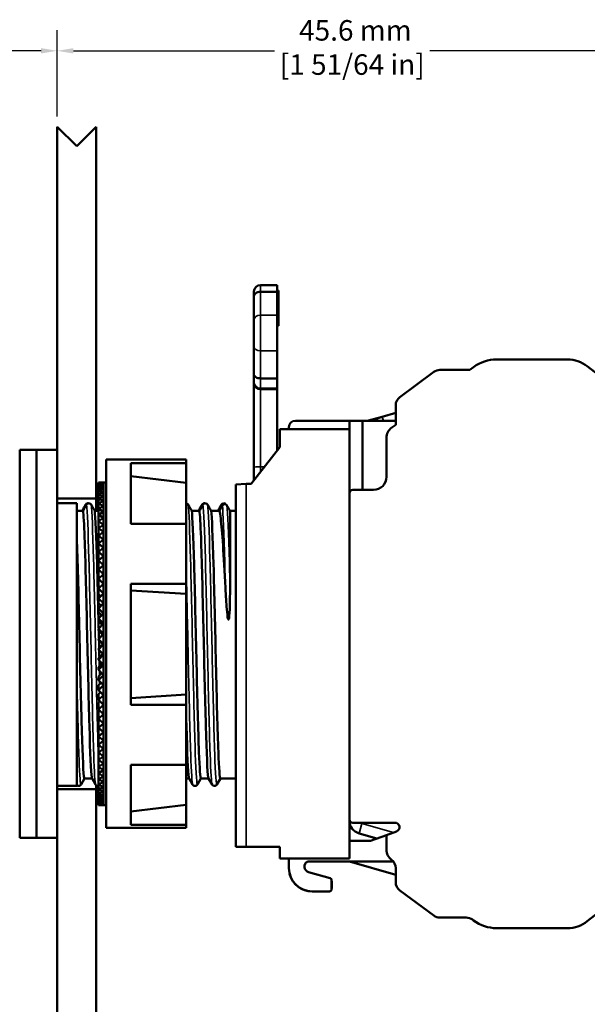
# Model space of a CAD drawing. Units: millimetres. Extents: x 6 to 273, y 3 to 213.
# Drawn here: x 117 to 161, y 83 to 159 of the extents above; entities that cross this region are included whole.
import ezdxf

# ---------------------------------------------------------------- set-up
doc = ezdxf.new("R2010")
doc.units = ezdxf.units.MM
doc.header["$LTSCALE"] = 0.5
for name, color, linetype, lineweight in [('Dimension {c3}', 7, 'Continuous', 25), ('Visible Narrow {c3}', 7, 'Continuous', 35), ('Visible {c3}', 7, 'Continuous', 50)]:
    doc.layers.add(name, color=color, linetype=linetype, lineweight=lineweight)
doc.styles.add('Dim Text {c3}', font='TAHOMA.TTF')
doc.dimstyles.new('OD mm[in] {c3 - mm[in]}', dxfattribs={"dimscale": 0.5, "dimtxt": 3.175, "dimasz": 2.5, "dimexe": 3.175, "dimexo": 1.6002, "dimgap": 0.8, "dimtad": 0, "dimtih": 1, "dimtoh": 1, "dimdec": 1, "dimrnd": 1e-08, "dimzin": 4, "dimdsep": 46, "dimtxsty": 'Dim Text {c3}', "dimcen": 0.09, "dimdle": 10, "dimclrd": 176, "dimclre": 176, "dimclrt": 176, "dimadec": 1, "dimazin": 1, "dimtfac": 1.43937, "dimtofl": 0, "dimtmove": 0, "dimatfit": 3, "dimfxl": 1, "dimtolj": 1, "dimtzin": 4, "dimlwd": -1, "dimlwe": -1, "dimarcsym": 0})

# ---------------------------------------------------------------- blocks, each defined once
blk = doc.blocks.new('*D8')
at = {"layer": 'Defpoints', "color": 0}
for p in [(119.951, 156.848), (119.951, 150.971), (91.169, 123.207)]:
    blk.add_point(p, dxfattribs=at)
at = {"layer": 'Dimension {c3}', "color": 176}
for p, q in [((91.169, 124.007), (91.169, 158.436)), ((119.951, 151.771), (119.951, 158.436)), ((92.419, 156.848), (103.262, 156.848)), ((118.701, 156.848), (114.063, 156.848))]:
    blk.add_line(p, q, dxfattribs=at)
for points in [[(92.419, 157.056), (92.419, 156.64), (91.169, 156.848)], [(118.701, 157.056), (118.701, 156.64), (119.951, 156.848)]]:
    blk.add_solid(points, dxfattribs=at)
at = {"layer": 'Dimension {c3}', "color": 176, "insert": (108.662, 159.227), "char_height": 1.5875, "attachment_point": 2, "style": 'Dim Text {c3}'}
blk.add_mtext('\\A1; 28.8 mm\\P[1 9/64 in]', dxfattribs=at)
blk = doc.blocks.new('*D9')
at = {"layer": 'Defpoints', "color": 0}
for p in [(165.551, 156.848), (119.951, 150.971), (165.551, 127.848)]:
    blk.add_point(p, dxfattribs=at)
at = {"layer": 'Dimension {c3}', "color": 176}
for p, q in [((119.951, 151.771), (119.951, 158.435)), ((165.551, 128.648), (165.551, 158.435)), ((121.201, 156.848), (136.754, 156.848)), ((164.301, 156.848), (148.748, 156.848))]:
    blk.add_line(p, q, dxfattribs=at)
for points in [[(121.201, 157.056), (121.201, 156.64), (119.951, 156.848)], [(164.301, 157.056), (164.301, 156.64), (165.551, 156.848)]]:
    blk.add_solid(points, dxfattribs=at)
at = {"layer": 'Dimension {c3}', "color": 176, "insert": (142.751, 159.224), "char_height": 1.5875, "attachment_point": 2, "style": 'Dim Text {c3}'}
blk.add_mtext('\\A1; 45.6 mm\\P[1 51/64 in]', dxfattribs=at)
blk = doc.blocks.new('*D11')
at = {"layer": 'Defpoints', "color": 0}
for p in [(182.801, 92.741), (119.951, 70.971), (182.801, 63.741)]:
    blk.add_point(p, dxfattribs=at)
at = {"layer": 'Dimension {c3}', "color": 176}
for p, q in [((182.801, 91.941), (182.801, 62.154)), ((119.951, 70.171), (119.951, 62.154)), ((121.201, 63.741), (145.379, 63.741)), ((181.551, 63.741), (157.373, 63.741))]:
    blk.add_line(p, q, dxfattribs=at)
for points in [[(121.201, 63.95), (121.201, 63.533), (119.951, 63.741)], [(181.551, 63.95), (181.551, 63.533), (182.801, 63.741)]]:
    blk.add_solid(points, dxfattribs=at)
at = {"layer": 'Dimension {c3}', "color": 176, "insert": (151.376, 66.121), "char_height": 1.5875, "attachment_point": 2, "style": 'Dim Text {c3}'}
blk.add_mtext('\\A1; 62.8 mm\\P[2 15/32 in]', dxfattribs=at)

msp = doc.modelspace()

# ---------------------------------------------------------------- linework, layer by layer
at = {"layer": 'Visible Narrow {c3}'}
for p, q in [((135.657, 138.722), (135.657, 138.21)), ((135.657, 136.408), (135.657, 138.21)), ((135.657, 136.408), (135.657, 133.639)), ((136.951, 136.408), (135.657, 136.408)), ((136.951, 136.667), (137.051, 136.667)), ((136.951, 136.502), (137.051, 136.502)), ((136.951, 136.227), (137.051, 136.227)), ((135.657, 131.505), (135.657, 133.639)), ((136.951, 133.639), (135.657, 133.639)), ((135.657, 131.505), (135.657, 130.745)), ((135.657, 130.745), (136.951, 130.745)), ((135.657, 130.658), (135.657, 130.745)), ((135.657, 124.67), (135.657, 130.658)), ((145.067, 128.542), (145.156, 128.232)), ((135.657, 124.259), (135.657, 124.67)), ((135.978, 124.67), (135.657, 124.67)), ((134.551, 95.271), (134.551, 123.334)), ((142.551, 97.264), (142.58, 97.264)), ((143.275, 96.303), (143.494, 97.066)), ((145.932, 96.367), (143.494, 97.066))]:
    msp.add_line(p, q, dxfattribs=at)
msp.add_arc((143.551, 97.264), 0.206, 220.10398, 254, dxfattribs=at)
for centre, ratio, start_param, end_param in [((135.657, 136.026), 0.755003, 4.712389, 6.283185), ((135.657, 133.958), 0.629668, 0, 1.570796), ((135.657, 131.249), 0.996195, 0, 1.570796), ((135.657, 124.626), 0.087156, 4.712389, 6.283185)]:
    msp.add_ellipse(centre, major_axis=(-0.506, 0), ratio=ratio, start_param=start_param, end_param=end_param, dxfattribs=at)
for points, knots in [([(122.212, 121.736), (122.274, 121.301), (122.335, 119.753), (122.396, 117.515), (122.458, 115.276), (122.519, 112.373), (122.58, 109.596), (122.642, 106.819), (122.703, 104.2), (122.764, 102.454), (122.815, 101.013), (122.866, 100.18), (122.916, 100.084)], [17.434701, 17.434701, 17.434701, 17.434701, 18.205377, 18.205377, 18.205377, 18.976053, 18.976053, 18.976053, 19.746729, 19.746729, 19.746729, 20.382425, 20.382425, 20.382425, 20.382425]), ([(122.568, 121.736), (122.63, 121.301), (122.691, 119.753), (122.752, 117.515), (122.814, 115.276), (122.875, 112.373), (122.936, 109.596), (122.998, 106.819), (123.059, 104.2), (123.12, 102.454), (123.122, 102.4), (123.124, 102.348), (123.126, 102.296)], [17.434701, 17.434701, 17.434701, 17.434701, 18.205377, 18.205377, 18.205377, 18.976053, 18.976053, 18.976053, 19.746729, 19.746729, 19.746729, 19.770346, 19.770346, 19.770346, 19.770346]), ([(130.068, 121.736), (130.13, 121.301), (130.191, 119.753), (130.252, 117.515), (130.314, 115.276), (130.375, 112.373), (130.436, 109.596), (130.498, 106.819), (130.559, 104.2), (130.62, 102.454), (130.677, 100.841), (130.734, 99.99), (130.79, 100.082)], [48.850628, 48.850628, 48.850628, 48.850628, 49.621304, 49.621304, 49.621304, 50.39198, 50.39198, 50.39198, 51.162656, 51.162656, 51.162656, 51.874206, 51.874206, 51.874206, 51.874206]), ([(131.212, 121.736), (131.274, 121.301), (131.335, 119.753), (131.396, 117.515), (131.458, 115.276), (131.519, 112.373), (131.58, 109.596), (131.642, 106.819), (131.703, 104.2), (131.764, 102.454), (131.815, 101.013), (131.866, 100.18), (131.916, 100.084)], [55.133813, 55.133813, 55.133813, 55.133813, 55.904489, 55.904489, 55.904489, 56.675165, 56.675165, 56.675165, 57.445841, 57.445841, 57.445841, 58.081537, 58.081537, 58.081537, 58.081537]), ([(131.568, 121.736), (131.63, 121.301), (131.691, 119.753), (131.752, 117.515), (131.814, 115.276), (131.875, 112.373), (131.936, 109.596), (131.998, 106.819), (132.059, 104.2), (132.12, 102.454), (132.177, 100.841), (132.234, 99.99), (132.29, 100.082)], [55.133813, 55.133813, 55.133813, 55.133813, 55.904489, 55.904489, 55.904489, 56.675165, 56.675165, 56.675165, 57.445841, 57.445841, 57.445841, 58.157391, 58.157391, 58.157391, 58.157391]), ([(132.713, 121.67), (132.774, 121.132), (132.835, 119.511), (132.896, 117.296), (132.913, 116.671), (132.931, 116.002), (132.948, 115.304)], [0.156883, 0.156883, 0.156883, 0.156883, 0.9252684, 0.9252684, 0.9252684, 1.142089, 1.142089, 1.142089, 1.142089]), ([(133.069, 121.67), (133.13, 121.132), (133.191, 119.511), (133.252, 117.296), (133.269, 116.671), (133.287, 116.002), (133.304, 115.304)], [0.156883, 0.156883, 0.156883, 0.156883, 0.9252684, 0.9252684, 0.9252684, 1.142089, 1.142089, 1.142089, 1.142089]), ([(129.926, 116.388), (129.977, 114.347), (130.029, 111.927), (130.08, 109.596), (130.142, 106.819), (130.203, 104.2), (130.264, 102.454), (130.315, 101.013), (130.366, 100.18), (130.416, 100.084)], [49.745063, 49.745063, 49.745063, 49.745063, 50.39198, 50.39198, 50.39198, 51.162656, 51.162656, 51.162656, 51.798352, 51.798352, 51.798352, 51.798352]), ([(121.451, 108.937), (121.512, 106.186), (121.574, 103.663), (121.635, 102.054), (121.687, 100.696), (121.738, 100.002), (121.79, 100.084)], [12.754122, 12.754122, 12.754122, 12.754122, 13.524799, 13.524799, 13.524799, 14.175094, 14.175094, 14.175094, 14.175094])]:
    msp.add_open_spline(points, degree=3, knots=knots, dxfattribs=at)
at = {"layer": 'Visible {c3}'}
for p, q in [((119.951, 150.971), (121.451, 149.471)), ((119.951, 125.971), (119.951, 150.971)), ((121.451, 149.471), (122.951, 150.971)), ((122.951, 150.971), (122.951, 122.221)), ((136.951, 138.722), (135.657, 138.722)), ((136.951, 138.722), (136.951, 138.21)), ((135.151, 137.831), (135.151, 138.216)), ((135.657, 138.21), (136.951, 138.21)), ((136.951, 138.303), (137.051, 138.303)), ((136.951, 138.21), (136.951, 136.408)), ((136.951, 137.96), (137.051, 137.96)), ((137.051, 138.303), (137.051, 137.96)), ((137.051, 137.686), (137.051, 137.96)), ((135.151, 137.831), (135.151, 136.026)), ((136.951, 137.686), (137.051, 137.686)), ((137.051, 137.686), (137.051, 137.087)), ((136.951, 137.087), (137.051, 137.087)), ((136.951, 137.028), (137.051, 137.028)), ((136.951, 136.872), (137.051, 136.872)), ((136.951, 136.626), (137.051, 136.626)), ((136.951, 133.639), (136.951, 136.408)), ((137.051, 137.087), (137.051, 137.028)), ((137.051, 137.028), (137.051, 136.872)), ((135.151, 133.958), (135.151, 136.026)), ((136.951, 136.163), (137.051, 136.163)), ((136.951, 136.145), (137.051, 136.145)), ((136.951, 136.014), (137.051, 136.014)), ((136.951, 135.935), (137.051, 135.935)), ((136.951, 135.683), (137.051, 135.683)), ((137.051, 136.145), (137.051, 136.014)), ((137.051, 136.014), (137.051, 135.935)), ((137.051, 135.935), (137.051, 135.683)), ((137.051, 135.683), (137.051, 135.581)), ((136.951, 135.581), (137.051, 135.581)), ((135.151, 133.958), (135.151, 131.82)), ((136.951, 133.639), (136.951, 131.505)), ((153.922, 132.971), (159.382, 132.971)), ((135.151, 131.249), (135.151, 131.82)), ((146.434, 130.058), (149.059, 132)), ((149.531, 132.156), (151.831, 132.156)), ((151.831, 132.156), (152.137, 132.382)), ((160.921, 132.441), (164.782, 129.424)), ((135.151, 131.249), (135.151, 131.118)), ((135.151, 131.118), (135.151, 124.626)), ((136.951, 131.505), (135.657, 131.505)), ((136.951, 131.505), (136.951, 130.745)), ((136.951, 130.658), (135.657, 130.658)), ((136.951, 130.745), (136.951, 130.658)), ((136.951, 130.658), (136.951, 125.915)), ((146.112, 128.842), (145.067, 128.542)), ((146.112, 127.924), (146.112, 129.42)), ((138.357, 128.232), (142.551, 128.232)), ((142.551, 127.571), (142.551, 128.232)), ((143.551, 128.232), (142.551, 128.232)), ((146.112, 128.232), (143.551, 128.232)), ((143.551, 128.232), (143.551, 122.882)), ((145.067, 128.542), (144.015, 128.24)), ((137.151, 127.571), (142.551, 127.571)), ((137.151, 126.171), (137.151, 127.571)), ((137.857, 127.571), (137.857, 127.732)), ((142.551, 127.571), (142.551, 94.371)), ((145.806, 127.697), (146.112, 127.924)), ((145.401, 123.882), (145.401, 126.893)), ((117.046, 95.971), (117.046, 125.971)), ((118.351, 125.971), (117.046, 125.971)), ((118.351, 125.971), (118.351, 95.971)), ((118.351, 95.971), (118.351, 125.971)), ((119.951, 125.971), (118.351, 125.971)), ((119.951, 125.971), (119.951, 95.971)), ((134.951, 123.355), (137.151, 126.171)), ((123.726, 125.221), (123.726, 96.721)), ((123.726, 125.221), (129.926, 125.221)), ((125.626, 124.958), (125.626, 120.262)), ((125.626, 124.958), (129.926, 124.958)), ((129.926, 125.221), (129.926, 124.958)), ((129.926, 124.958), (129.926, 123.412)), ((135.151, 124.626), (135.151, 123.611)), ((123.526, 123.447), (123.126, 123.446)), ((123.126, 123.446), (123.526, 123.444)), ((123.126, 123.446), (123.126, 123.418)), ((123.526, 123.444), (123.126, 123.418)), ((123.126, 123.418), (123.526, 123.391)), ((123.126, 123.418), (123.126, 123.339)), ((123.526, 123.446), (123.526, 123.447)), ((123.526, 123.444), (123.526, 123.446)), ((123.726, 123.446), (123.526, 123.446)), ((123.526, 123.418), (123.526, 123.444)), ((123.526, 123.391), (123.526, 123.418)), ((129.926, 123.412), (125.626, 123.938)), ((123.526, 123.391), (123.126, 123.339)), ((123.126, 123.339), (123.526, 123.286)), ((123.126, 123.339), (123.126, 123.209)), ((123.526, 123.286), (123.126, 123.209)), ((123.126, 123.209), (123.526, 123.131)), ((123.126, 123.209), (123.126, 123.029)), ((123.526, 123.131), (123.126, 123.029)), ((123.126, 123.029), (123.526, 122.926)), ((123.126, 123.029), (123.126, 122.799)), ((123.526, 122.926), (123.126, 122.799)), ((123.126, 122.799), (123.526, 122.672)), ((123.126, 122.799), (123.126, 122.521)), ((123.526, 122.672), (123.126, 122.521)), ((123.526, 123.339), (123.526, 123.391)), ((123.526, 123.286), (123.526, 123.339)), ((123.526, 123.286), (123.526, 123.286)), ((123.526, 123.209), (123.526, 123.286)), ((123.526, 123.131), (123.526, 123.209)), ((123.526, 123.131), (123.526, 123.131)), ((123.526, 123.029), (123.526, 123.131)), ((123.526, 122.926), (123.526, 123.029)), ((123.526, 122.926), (123.526, 122.926)), ((123.526, 122.799), (123.526, 122.926)), ((123.526, 122.672), (123.526, 122.799)), ((123.526, 122.672), (123.526, 122.672)), ((123.526, 122.521), (123.526, 122.672)), ((133.751, 123.292), (134.551, 123.334)), ((133.751, 123.292), (133.751, 95.271)), ((134.551, 123.334), (134.951, 123.355)), ((144.401, 122.882), (142.801, 122.882)), ((122.951, 122.221), (119.951, 122.221)), ((122.951, 122.221), (122.951, 121.257)), ((123.126, 122.521), (123.526, 122.37)), ((123.126, 122.521), (123.126, 122.195)), ((123.526, 122.37), (123.126, 122.195)), ((123.126, 122.195), (123.526, 122.02)), ((123.126, 122.195), (123.126, 121.823)), ((123.526, 122.02), (123.126, 121.823)), ((123.526, 122.37), (123.526, 122.521)), ((123.526, 122.37), (123.526, 122.37)), ((123.526, 122.195), (123.526, 122.37)), ((123.526, 122.02), (123.526, 122.195)), ((123.526, 122.02), (123.526, 122.02)), ((123.526, 121.823), (123.526, 122.02)), ((142.551, 97.382), (142.551, 122.632)), ((121.451, 121.84), (119.951, 121.84)), ((121.451, 121.84), (121.451, 102.132)), ((121.942, 121.257), (121.451, 121.257)), ((123.126, 121.257), (122.843, 121.257)), ((123.126, 121.823), (123.526, 121.626)), ((123.126, 121.823), (123.126, 121.407)), ((123.526, 121.626), (123.126, 121.407)), ((123.126, 121.407), (123.526, 121.187)), ((123.126, 121.407), (123.126, 120.947)), ((123.526, 121.187), (123.126, 120.947)), ((123.526, 121.626), (123.526, 121.823)), ((123.526, 121.626), (123.526, 121.626)), ((123.526, 121.407), (123.526, 121.626)), ((123.526, 121.187), (123.526, 121.407)), ((123.526, 121.187), (123.526, 121.187)), ((123.526, 120.947), (123.526, 121.187)), ((130.942, 121.257), (130.343, 121.257)), ((132.48, 121.257), (131.843, 121.257)), ((133.304, 115.304), (133.304, 121.257)), ((133.751, 121.257), (133.304, 121.257)), ((123.126, 120.947), (123.526, 120.707)), ((123.126, 120.947), (123.126, 120.447)), ((123.526, 120.707), (123.126, 120.447)), ((123.126, 120.447), (123.526, 120.187)), ((123.126, 120.447), (123.126, 119.908)), ((123.526, 120.707), (123.526, 120.947)), ((123.526, 120.707), (123.526, 120.707)), ((123.526, 120.447), (123.526, 120.707)), ((123.526, 120.187), (123.526, 120.447)), ((123.526, 120.187), (123.126, 119.908)), ((123.126, 119.908), (123.526, 119.629)), ((123.126, 119.908), (123.126, 119.332)), ((123.526, 119.628), (123.126, 119.332)), ((123.526, 120.187), (123.526, 120.187)), ((123.526, 119.908), (123.526, 120.187)), ((123.526, 119.629), (123.526, 119.908)), ((123.526, 119.629), (123.526, 119.628)), ((123.526, 119.332), (123.526, 119.628)), ((129.926, 120.262), (125.626, 120.262)), ((129.926, 120.262), (129.926, 115.606)), ((123.126, 119.332), (123.526, 119.035)), ((123.126, 119.332), (123.126, 118.721)), ((123.526, 119.035), (123.126, 118.721)), ((123.526, 119.035), (123.526, 119.332)), ((123.526, 119.035), (123.526, 119.035)), ((123.526, 118.721), (123.526, 119.035)), ((123.126, 118.721), (123.526, 118.408)), ((123.126, 118.721), (123.126, 118.079)), ((123.526, 118.408), (123.126, 118.079)), ((123.126, 118.079), (123.526, 117.75)), ((123.126, 118.079), (123.126, 117.408)), ((123.526, 118.408), (123.526, 118.721)), ((123.526, 118.408), (123.526, 118.408)), ((123.526, 118.079), (123.526, 118.408)), ((123.526, 117.75), (123.526, 118.079)), ((123.526, 117.75), (123.126, 117.408)), ((123.126, 117.408), (123.526, 117.065)), ((123.126, 117.408), (123.126, 116.737)), ((123.526, 117.75), (123.526, 117.75)), ((123.526, 117.408), (123.526, 117.75)), ((123.526, 117.065), (123.526, 117.408)), ((123.526, 117.065), (123.126, 116.71)), ((123.126, 116.737), (123.142, 116.723)), ((123.126, 116.71), (123.526, 116.355)), ((123.126, 116.71), (123.126, 116.112)), ((123.526, 117.065), (123.526, 117.065)), ((123.526, 116.71), (123.526, 117.065)), ((123.526, 116.355), (123.526, 116.71)), ((123.526, 116.354), (123.126, 115.988)), ((123.126, 116.112), (123.194, 116.051)), ((123.126, 115.988), (123.526, 115.622)), ((123.126, 115.988), (123.126, 115.465)), ((123.526, 116.355), (123.526, 116.354)), ((123.526, 115.988), (123.526, 116.354)), ((123.526, 115.622), (123.526, 115.988)), ((123.526, 115.622), (123.126, 115.246)), ((123.126, 115.465), (123.244, 115.357)), ((123.126, 115.246), (123.526, 114.87)), ((123.126, 115.246), (123.126, 114.801)), ((123.526, 115.622), (123.526, 115.622)), ((123.526, 115.246), (123.526, 115.622)), ((123.526, 114.87), (123.526, 115.246)), ((125.626, 115.606), (125.626, 106.26)), ((125.626, 115.606), (129.926, 115.606)), ((129.926, 114.837), (125.626, 115.098)), ((129.926, 115.606), (129.926, 114.837)), ((123.526, 114.87), (123.126, 114.486)), ((123.126, 114.801), (123.291, 114.645)), ((123.126, 114.486), (123.526, 114.103)), ((123.126, 114.486), (123.126, 114.12)), ((123.526, 114.87), (123.526, 114.87)), ((123.526, 114.486), (123.526, 114.87)), ((123.526, 114.103), (123.526, 114.486)), ((123.126, 114.12), (123.337, 113.918)), ((123.526, 114.103), (123.126, 113.712)), ((123.126, 113.712), (123.526, 113.322)), ((123.126, 113.712), (123.126, 113.427)), ((123.526, 114.103), (123.526, 114.103)), ((123.526, 113.712), (123.526, 114.103)), ((123.526, 113.322), (123.526, 113.712)), ((123.126, 113.427), (123.381, 113.178)), ((123.526, 113.322), (123.126, 112.927)), ((123.126, 112.927), (123.526, 112.532)), ((123.126, 112.927), (123.126, 112.723)), ((123.526, 113.322), (123.526, 113.322)), ((123.526, 112.927), (123.526, 113.322)), ((123.526, 112.532), (123.526, 112.927)), ((123.126, 112.723), (123.423, 112.43)), ((123.526, 112.532), (123.126, 112.134)), ((123.126, 112.134), (123.526, 111.735)), ((123.126, 112.134), (123.126, 112.012)), ((123.126, 112.012), (123.465, 111.675)), ((123.526, 112.532), (123.526, 112.532)), ((123.526, 112.134), (123.526, 112.532)), ((123.526, 111.735), (123.526, 112.134)), ((123.526, 111.735), (123.126, 111.335)), ((123.126, 111.335), (123.526, 110.936)), ((123.126, 111.335), (123.126, 111.297)), ((123.126, 111.297), (123.484, 110.939)), ((123.526, 111.735), (123.526, 111.735)), ((123.526, 111.335), (123.526, 111.735)), ((123.526, 110.936), (123.526, 111.335)), ((123.484, 110.939), (123.126, 110.581)), ((123.526, 110.936), (123.126, 110.536)), ((123.126, 110.536), (123.126, 110.581)), ((123.126, 110.536), (123.526, 110.136)), ((123.484, 110.939), (123.526, 110.936)), ((123.526, 110.936), (123.526, 110.936)), ((123.526, 110.936), (123.526, 110.936)), ((123.526, 110.536), (123.526, 110.936)), ((123.526, 110.136), (123.526, 110.536)), ((123.462, 110.2), (123.126, 109.866)), ((123.526, 110.136), (123.126, 109.738)), ((123.126, 109.738), (123.126, 109.866)), ((123.126, 109.738), (123.526, 109.34)), ((123.526, 110.136), (123.526, 110.136)), ((123.526, 109.738), (123.526, 110.136)), ((123.526, 109.34), (123.526, 109.738)), ((123.42, 109.446), (123.126, 109.156)), ((123.526, 109.34), (123.126, 108.945)), ((123.126, 108.945), (123.126, 109.156)), ((123.126, 108.945), (123.526, 108.55)), ((123.526, 109.34), (123.526, 109.34)), ((123.526, 108.945), (123.526, 109.34)), ((123.526, 108.55), (123.526, 108.945)), ((123.377, 108.698), (123.126, 108.453)), ((123.526, 108.55), (123.126, 108.161)), ((123.126, 108.161), (123.126, 108.453)), ((123.526, 108.55), (123.526, 108.55)), ((123.526, 108.161), (123.526, 108.55)), ((123.126, 108.161), (123.526, 107.771)), ((123.333, 107.959), (123.126, 107.761)), ((123.526, 107.771), (123.126, 107.388)), ((123.126, 107.388), (123.126, 107.761)), ((123.526, 107.771), (123.526, 108.161)), ((123.526, 107.771), (123.526, 107.771)), ((123.526, 107.388), (123.526, 107.771)), ((123.126, 107.388), (123.526, 107.004)), ((123.287, 107.233), (123.126, 107.082)), ((123.126, 106.629), (123.126, 107.082)), ((123.526, 107.004), (123.126, 106.629)), ((123.526, 107.004), (123.526, 107.388)), ((123.526, 107.004), (123.526, 107.004)), ((123.526, 106.629), (123.526, 107.004)), ((129.926, 107.037), (125.626, 106.772)), ((129.926, 107.037), (129.926, 106.26)), ((123.126, 106.629), (123.526, 106.254)), ((123.24, 106.523), (123.126, 106.418)), ((123.126, 105.889), (123.126, 106.418)), ((123.526, 106.254), (123.126, 105.889)), ((123.126, 105.889), (123.526, 105.524)), ((123.526, 106.254), (123.526, 106.629)), ((123.526, 106.254), (123.526, 106.254)), ((123.526, 105.889), (123.526, 106.254)), ((123.526, 105.524), (123.526, 105.889)), ((129.926, 106.26), (125.626, 106.26)), ((129.926, 106.26), (129.926, 101.618)), ((123.19, 105.831), (123.126, 105.774)), ((123.126, 105.169), (123.126, 105.774)), ((123.526, 105.524), (123.126, 105.169)), ((123.126, 105.169), (123.526, 104.815)), ((123.137, 105.16), (123.126, 105.151)), ((123.126, 104.474), (123.126, 105.151)), ((123.526, 105.524), (123.526, 105.524)), ((123.526, 105.169), (123.526, 105.524)), ((123.526, 104.815), (123.526, 105.169)), ((123.526, 104.815), (123.126, 104.474)), ((123.126, 103.805), (123.126, 104.474)), ((123.126, 104.474), (123.526, 104.132)), ((123.526, 104.815), (123.526, 104.815)), ((123.526, 104.474), (123.526, 104.815)), ((123.526, 104.132), (123.526, 104.474)), ((123.526, 104.132), (123.126, 103.805)), ((123.126, 103.165), (123.126, 103.805)), ((123.126, 103.805), (123.526, 103.477)), ((123.526, 104.132), (123.526, 104.132)), ((123.526, 103.805), (123.526, 104.132)), ((123.526, 103.477), (123.526, 103.805)), ((123.526, 103.477), (123.126, 103.165)), ((123.126, 102.558), (123.126, 103.165)), ((123.126, 103.165), (123.526, 102.853)), ((123.526, 102.853), (123.126, 102.558)), ((123.526, 103.477), (123.526, 103.477)), ((123.526, 103.165), (123.526, 103.477)), ((123.526, 102.853), (123.526, 103.165)), ((123.526, 102.853), (123.526, 102.853)), ((123.526, 102.558), (123.526, 102.853)), ((121.451, 102.132), (121.451, 99.971)), ((123.126, 101.985), (123.126, 102.558)), ((123.126, 102.558), (123.526, 102.262)), ((123.526, 102.262), (123.126, 101.985)), ((123.526, 102.262), (123.526, 102.558)), ((123.526, 102.262), (123.526, 102.262)), ((123.526, 101.985), (123.526, 102.262)), ((123.126, 101.449), (123.126, 101.985)), ((123.126, 101.985), (123.526, 101.707)), ((123.526, 101.707), (123.126, 101.449)), ((123.126, 100.952), (123.126, 101.449)), ((123.126, 101.449), (123.526, 101.19)), ((123.526, 101.707), (123.526, 101.985)), ((123.526, 101.707), (123.526, 101.707)), ((123.526, 101.449), (123.526, 101.707)), ((123.526, 101.19), (123.526, 101.449)), ((125.626, 101.618), (125.626, 96.968)), ((125.626, 101.618), (129.926, 101.618)), ((122.916, 100.081), (122.643, 100.554)), ((123.526, 101.19), (123.126, 100.952)), ((123.126, 100.496), (123.126, 100.952)), ((123.126, 100.952), (123.526, 100.714)), ((123.526, 100.714), (123.126, 100.496)), ((123.526, 101.19), (123.526, 101.19)), ((123.526, 100.952), (123.526, 101.19)), ((123.526, 100.714), (123.526, 100.952)), ((123.526, 100.714), (123.526, 100.714)), ((123.526, 100.496), (123.526, 100.714)), ((130.416, 100.081), (130.143, 100.554)), ((131.916, 100.081), (131.643, 100.554)), ((121.451, 99.971), (119.951, 99.971)), ((122.059, 100.546), (121.79, 100.081)), ((122.054, 100.546), (122.648, 100.546)), ((122.951, 100.035), (122.951, 99.721)), ((123.126, 100.084), (123.126, 100.496)), ((123.126, 100.496), (123.526, 100.279)), ((123.526, 100.279), (123.126, 100.084)), ((123.126, 99.716), (123.126, 100.084)), ((123.126, 100.084), (123.526, 99.888)), ((123.526, 99.888), (123.126, 99.716)), ((123.526, 100.279), (123.526, 100.496)), ((123.526, 100.279), (123.526, 100.279)), ((123.526, 100.084), (123.526, 100.279)), ((123.526, 99.888), (123.526, 100.084)), ((123.526, 99.888), (123.526, 99.888)), ((123.526, 99.716), (123.526, 99.888)), ((129.926, 100.546), (130.148, 100.546)), ((131.059, 100.546), (130.79, 100.081)), ((131.054, 100.546), (131.648, 100.546)), ((132.559, 100.546), (132.29, 100.081)), ((132.554, 100.546), (133.751, 100.546)), ((119.951, 99.721), (122.951, 99.721)), ((122.951, 99.721), (122.951, 70.971)), ((123.126, 99.394), (123.126, 99.716)), ((123.126, 99.716), (123.526, 99.543)), ((123.526, 99.543), (123.126, 99.394)), ((123.126, 99.12), (123.126, 99.394)), ((123.126, 99.394), (123.526, 99.245)), ((123.526, 99.245), (123.126, 99.12)), ((123.126, 98.895), (123.126, 99.12)), ((123.126, 99.12), (123.526, 98.995)), ((123.526, 99.543), (123.526, 99.716)), ((123.526, 99.543), (123.526, 99.543)), ((123.526, 99.394), (123.526, 99.543)), ((123.526, 99.245), (123.526, 99.394)), ((123.526, 99.245), (123.526, 99.245)), ((123.526, 99.12), (123.526, 99.245)), ((123.526, 98.995), (123.526, 99.12)), ((123.526, 98.995), (123.126, 98.895)), ((123.126, 98.719), (123.126, 98.895)), ((123.126, 98.895), (123.526, 98.794)), ((123.526, 98.794), (123.126, 98.719)), ((123.126, 98.594), (123.126, 98.719)), ((123.126, 98.719), (123.526, 98.644)), ((123.526, 98.644), (123.126, 98.594)), ((123.126, 98.519), (123.126, 98.594)), ((123.126, 98.594), (123.526, 98.544)), ((123.526, 98.544), (123.126, 98.519)), ((123.126, 98.496), (123.126, 98.519)), ((123.126, 98.519), (123.526, 98.495)), ((123.526, 98.495), (123.126, 98.496)), ((123.526, 98.995), (123.526, 98.995)), ((123.526, 98.895), (123.526, 98.995)), ((123.526, 98.794), (123.526, 98.895)), ((123.526, 98.794), (123.526, 98.794)), ((123.526, 98.719), (123.526, 98.794)), ((123.526, 98.644), (123.526, 98.719)), ((123.526, 98.644), (123.526, 98.644)), ((123.526, 98.594), (123.526, 98.644)), ((123.526, 98.544), (123.526, 98.594)), ((123.526, 98.519), (123.526, 98.544)), ((123.526, 98.495), (123.526, 98.519)), ((123.726, 98.496), (123.526, 98.496)), ((129.926, 98.514), (125.626, 97.988)), ((129.926, 98.514), (129.926, 96.968)), ((129.926, 96.968), (125.626, 96.968)), ((129.926, 96.968), (129.926, 96.721)), ((146.051, 97.132), (142.801, 97.132)), ((123.726, 96.721), (129.926, 96.721)), ((143.275, 96.303), (144.649, 95.909)), ((144.157, 95.734), (145.401, 96.178)), ((145.401, 96.178), (146.169, 96.452)), ((145.401, 95.048), (145.401, 96.178)), ((118.351, 95.971), (117.046, 95.971)), ((119.951, 95.971), (118.351, 95.971)), ((119.951, 70.971), (119.951, 95.971)), ((134.551, 95.271), (133.751, 95.271)), ((137.151, 95.271), (134.551, 95.271)), ((137.151, 94.371), (137.151, 95.271)), ((142.551, 95.734), (144.157, 95.734)), ((142.551, 94.371), (137.151, 94.371)), ((137.857, 93.616), (137.857, 94.371)), ((145.923, 94.132), (139.297, 94.132)), ((142.551, 94.121), (139.3, 94.121)), ((142.551, 94.121), (146.112, 93.099)), ((139.382, 93.301), (141.036, 92.849)), ((146.112, 93.617), (146.112, 92.522)), ((141.157, 92.69), (141.157, 91.981)), ((141.161, 92.61), (141.161, 92.051)), ((164.782, 92.517), (160.921, 89.501)), ((140.992, 91.816), (139.657, 91.816)), ((140.911, 91.801), (139.661, 91.801)), ((146.434, 91.883), (149.059, 89.941)), ((149.531, 89.786), (151.569, 89.786)), ((152.137, 89.559), (152.042, 89.63)), ((159.382, 88.971), (153.922, 88.971))]:
    msp.add_line(p, q, dxfattribs=at)
for centre, radius, start, end in [((135.657, 138.216), 0.506, 90, 180), ((153.922, 129.971), 3, 90, 126.5), ((159.382, 130.471), 2.5, 52, 90), ((149.531, 131.362), 0.794, 90, 126.5), ((146.906, 129.42), 0.794, 126.5, 180), ((138.357, 127.732), 0.5, 90, 180), ((143.946, 128.481), 0.25, 274.90938, 286), ((145.481, 127.1), 1.5, 106, 131.04749), ((146.401, 126.893), 1, 126.5, 180), ((144.401, 123.882), 1, 270, 0), ((142.801, 122.632), 0.25, 90, 180), ((142.801, 97.382), 0.25, 180, 270), ((143.551, 97.264), 1, 180, 254), ((146.051, 96.782), 0.35, 289.65, 90), ((146.401, 95.048), 1, 180, 232.88802), ((139.507, 93.734), 0.45, 117.88832, 253.90079), ((139.505, 93.72), 0.45, 117.14832, 169.83367), ((145.319, 93.617), 0.794, 0, 52.88802), ((139.657, 93.616), 1.8, 180, 270), ((139.661, 93.601), 1.8, 193.75975, 270), ((140.992, 92.69), 0.165, 0, 74.7), ((140.911, 92.61), 0.25, 0, 10.02629), ((146.906, 92.522), 0.794, 180, 233.5), ((140.911, 92.051), 0.25, 270, 290.20545), ((140.992, 91.981), 0.165, 270, 0), ((140.911, 92.051), 0.25, 349.97371, 0), ((149.531, 90.579), 0.794, 233.5, 270), ((151.569, 88.992), 0.794, 53.5, 90), ((153.922, 91.971), 3, 233.5, 270), ((159.382, 91.471), 2.5, 270, 308)]:
    msp.add_arc(centre, radius, start, end, dxfattribs=at)
msp.add_ellipse((135.657, 131.118), major_axis=(0.506, 0), ratio=0.909039, start_param=3.141593, end_param=4.712389, dxfattribs=at)
for points, knots in [([(135.151, 137.831), (135.151, 137.834), (135.151, 137.837), (135.151, 137.85), (135.152, 137.859), (135.155, 137.881), (135.158, 137.893), (135.168, 137.931), (135.178, 137.956), (135.217, 138.025), (135.255, 138.066), (135.348, 138.135), (135.404, 138.163), (135.526, 138.2), (135.591, 138.21), (135.657, 138.21)], [-0.07967653, -0.07967653, -0.07967653, -0.07967653, -0.07833957, -0.07833957, -0.07470021, -0.07470021, -0.06953568, -0.06953568, -0.05929646, -0.05929646, -0.03953036, -0.03953036, -0.01976501, -0.01976501, 0, 0, 0, 0]), ([(137.051, 136.872), (137.051, 136.861), (137.051, 136.85), (137.051, 136.814), (137.051, 136.791), (137.051, 136.724), (137.051, 136.691), (137.051, 136.667)], [-0.03186791, -0.03186791, -0.03186791, -0.03186791, -0.0277655, -0.0277655, -0.01855008, -0.01855008, 0, 0, 0, 0]), ([(137.051, 136.667), (137.051, 136.653), (137.051, 136.642), (137.051, 136.629), (137.051, 136.626), (137.051, 136.626)], [-0.03639249, -0.03639249, -0.03639249, -0.03639249, -0.02562533, -0.02562533, -0.01722753, -0.01722753, -0.01722753, -0.01722753]), ([(137.051, 136.502), (137.051, 136.474), (137.051, 136.446), (137.051, 136.393), (137.051, 136.368), (137.051, 136.31), (137.051, 136.267), (137.051, 136.227)], [-0.05439261, -0.05439261, -0.05439261, -0.05439261, -0.03902927, -0.03902927, -0.02369558, -0.02369558, 0, 0, 0, 0]), ([(137.051, 136.227), (137.051, 136.21), (137.051, 136.194), (137.051, 136.175), (137.051, 136.168), (137.051, 136.163)], [-0.01712222, -0.01712222, -0.01712222, -0.01712222, -0.00839391, -0.00839391, 0, 0, 0, 0]), ([(137.051, 136.163), (137.051, 136.157), (137.051, 136.152), (137.051, 136.149), (137.051, 136.147), (137.051, 136.145)], [-0.01428989, -0.01428989, -0.01428989, -0.01428989, -0.00690543, -0.00690543, 0, 0, 0, 0]), ([(135.657, 131.505), (135.591, 131.505), (135.526, 131.513), (135.404, 131.544), (135.348, 131.567), (135.255, 131.624), (135.217, 131.659), (135.178, 131.716), (135.168, 131.736), (135.158, 131.768), (135.155, 131.778), (135.152, 131.796), (135.151, 131.804), (135.151, 131.814), (135.151, 131.817), (135.151, 131.82)], [-0.0783397, -0.0783397, -0.0783397, -0.0783397, -0.05857466, -0.05857466, -0.03880928, -0.03880928, -0.01904315, -0.01904315, -0.00880391, -0.00880391, -0.00363937, -0.00363937, 0, 0, 0.00133696, 0.00133696, 0.00133696, 0.00133696]), ([(121.864, 121.257), (121.897, 121.316), (121.931, 121.375), (122.022, 121.534), (122.08, 121.635), (122.138, 121.736)], [-0.05512975, -0.05512975, -0.05512975, -0.05512975, -0.03485501, -0.03485501, 0, 0, 0, 0]), ([(122.212, 121.736), (122.155, 121.635), (122.098, 121.534), (122.008, 121.375), (121.975, 121.316), (121.942, 121.257)], [-0.06951744, -0.06951744, -0.06951744, -0.06951744, -0.03476655, -0.03476655, -0.01455509, -0.01455509, -0.01455509, -0.01455509]), ([(122.643, 100.556), (122.635, 100.568), (122.627, 100.598), (122.62, 100.645), (122.557, 101.019), (122.495, 102.486), (122.433, 104.636), (122.371, 106.787), (122.309, 109.597), (122.247, 112.283), (122.185, 114.97), (122.123, 117.501), (122.061, 119.172), (122.021, 120.25), (121.981, 120.974), (121.942, 121.257)], [-20.380709, -20.380709, -20.380709, -20.380709, -20.28184, -20.28184, -20.28184, -19.50258, -19.50258, -19.50258, -18.723321, -18.723321, -18.723321, -17.944061, -17.944061, -17.944061, -17.441827, -17.441827, -17.441827, -17.441827]), ([(122.138, 121.736), (122.147, 121.752), (122.159, 121.767), (122.186, 121.794), (122.201, 121.805), (122.241, 121.827), (122.266, 121.835), (122.313, 121.841), (122.333, 121.84), (122.353, 121.836)], [-0.04332549, -0.04332549, -0.04332549, -0.04332549, -0.03764492, -0.03764492, -0.03198221, -0.03198221, -0.02402114, -0.02402114, -0.01792279, -0.01792279, -0.01792279, -0.01792279]), ([(122.568, 121.736), (122.559, 121.752), (122.547, 121.767), (122.52, 121.794), (122.505, 121.805), (122.466, 121.827), (122.44, 121.835), (122.387, 121.841), (122.361, 121.839), (122.31, 121.825), (122.286, 121.813), (122.244, 121.78), (122.226, 121.759), (122.212, 121.736)], [-0.04332549, -0.04332549, -0.04332549, -0.04332549, -0.03764492, -0.03764492, -0.03198221, -0.03198221, -0.02402114, -0.02402114, -0.01608547, -0.01608547, -0.00809577, -0.00809577, 0, 0, 0, 0]), ([(122.843, 121.257), (122.809, 121.316), (122.775, 121.375), (122.684, 121.534), (122.626, 121.635), (122.568, 121.736)], [-0.05512975, -0.05512975, -0.05512975, -0.05512975, -0.03485501, -0.03485501, 0, 0, 0, 0]), ([(122.843, 121.257), (122.905, 120.818), (122.967, 119.29), (123.029, 117.1), (123.064, 115.866), (123.099, 114.43), (123.134, 112.932)], [17.441827, 17.441827, 17.441827, 17.441827, 18.221086, 18.221086, 18.221086, 18.66004, 18.66004, 18.66004, 18.66004]), ([(130.068, 121.736), (130.059, 121.752), (130.047, 121.767), (130.02, 121.794), (130.005, 121.805), (129.969, 121.825), (129.948, 121.833), (129.926, 121.836)], [-0.04332549, -0.04332549, -0.04332549, -0.04332549, -0.03764492, -0.03764492, -0.03198221, -0.03198221, -0.02526848, -0.02526848, -0.02526848, -0.02526848]), ([(130.343, 121.257), (130.309, 121.316), (130.275, 121.375), (130.184, 121.534), (130.126, 121.635), (130.068, 121.736)], [-0.05512975, -0.05512975, -0.05512975, -0.05512975, -0.03485501, -0.03485501, 0, 0, 0, 0]), ([(130.343, 121.257), (130.405, 120.818), (130.467, 119.29), (130.529, 117.1), (130.591, 114.909), (130.653, 112.082), (130.715, 109.405), (130.777, 106.727), (130.839, 104.232), (130.901, 102.613), (130.952, 101.282), (131.003, 100.557), (131.054, 100.549)], [48.857754, 48.857754, 48.857754, 48.857754, 49.637013, 49.637013, 49.637013, 50.416272, 50.416272, 50.416272, 51.195532, 51.195532, 51.195532, 51.836279, 51.836279, 51.836279, 51.836279]), ([(130.864, 121.257), (130.897, 121.316), (130.931, 121.375), (131.022, 121.534), (131.08, 121.635), (131.138, 121.736)], [-0.05512975, -0.05512975, -0.05512975, -0.05512975, -0.03485501, -0.03485501, 0, 0, 0, 0]), ([(131.212, 121.736), (131.155, 121.635), (131.098, 121.534), (131.008, 121.375), (130.975, 121.316), (130.942, 121.257)], [-0.06951744, -0.06951744, -0.06951744, -0.06951744, -0.03476655, -0.03476655, -0.01455509, -0.01455509, -0.01455509, -0.01455509]), ([(131.643, 100.556), (131.635, 100.568), (131.627, 100.598), (131.62, 100.645), (131.557, 101.019), (131.495, 102.486), (131.433, 104.636), (131.371, 106.787), (131.309, 109.597), (131.247, 112.283), (131.185, 114.97), (131.123, 117.501), (131.061, 119.172), (131.021, 120.25), (130.981, 120.974), (130.942, 121.257)], [-58.079821, -58.079821, -58.079821, -58.079821, -57.980951, -57.980951, -57.980951, -57.201692, -57.201692, -57.201692, -56.422433, -56.422433, -56.422433, -55.643173, -55.643173, -55.643173, -55.140939, -55.140939, -55.140939, -55.140939]), ([(131.138, 121.736), (131.147, 121.752), (131.159, 121.767), (131.186, 121.794), (131.201, 121.805), (131.241, 121.827), (131.266, 121.835), (131.313, 121.841), (131.333, 121.84), (131.353, 121.836)], [-0.04332549, -0.04332549, -0.04332549, -0.04332549, -0.03764492, -0.03764492, -0.03198221, -0.03198221, -0.02402114, -0.02402114, -0.01792279, -0.01792279, -0.01792279, -0.01792279]), ([(131.568, 121.736), (131.559, 121.752), (131.547, 121.767), (131.52, 121.794), (131.505, 121.805), (131.466, 121.827), (131.44, 121.835), (131.387, 121.841), (131.361, 121.839), (131.31, 121.825), (131.286, 121.813), (131.244, 121.78), (131.226, 121.759), (131.212, 121.736)], [-0.04332549, -0.04332549, -0.04332549, -0.04332549, -0.03764492, -0.03764492, -0.03198221, -0.03198221, -0.02402114, -0.02402114, -0.01608547, -0.01608547, -0.00809577, -0.00809577, 0, 0, 0, 0]), ([(131.843, 121.257), (131.809, 121.316), (131.775, 121.375), (131.684, 121.534), (131.626, 121.635), (131.568, 121.736)], [-0.05512975, -0.05512975, -0.05512975, -0.05512975, -0.03485501, -0.03485501, 0, 0, 0, 0]), ([(131.843, 121.257), (131.905, 120.818), (131.967, 119.29), (132.029, 117.1), (132.091, 114.909), (132.153, 112.082), (132.215, 109.405), (132.277, 106.727), (132.339, 104.232), (132.401, 102.613), (132.452, 101.282), (132.503, 100.557), (132.554, 100.549)], [55.140939, 55.140939, 55.140939, 55.140939, 55.920198, 55.920198, 55.920198, 56.699458, 56.699458, 56.699458, 57.478717, 57.478717, 57.478717, 58.119464, 58.119464, 58.119464, 58.119464]), ([(132.364, 121.257), (132.397, 121.316), (132.431, 121.375), (132.522, 121.534), (132.58, 121.635), (132.638, 121.736)], [-0.05512975, -0.05512975, -0.05512975, -0.05512975, -0.03485501, -0.03485501, 0, 0, 0, 0]), ([(132.713, 121.67), (132.656, 121.569), (132.598, 121.467), (132.521, 121.33), (132.501, 121.293), (132.48, 121.257)], [-0.069863, -0.069863, -0.069863, -0.069863, -0.03494201, -0.03494201, -0.0225202, -0.0225202, -0.0225202, -0.0225202]), ([(132.948, 115.304), (132.886, 116.54), (132.824, 117.654), (132.702, 119.478), (132.642, 120.185), (132.548, 120.94), (132.514, 121.137), (132.48, 121.257)], [0, 0, 0, 0, 0.408104, 0.408104, 0.801785, 0.801785, 1.024827, 1.024827, 1.024827, 1.024827]), ([(132.638, 121.736), (132.647, 121.752), (132.659, 121.767), (132.686, 121.794), (132.701, 121.805), (132.741, 121.827), (132.766, 121.835), (132.819, 121.841), (132.846, 121.839), (132.897, 121.825), (132.921, 121.813), (132.958, 121.784), (132.972, 121.769), (132.984, 121.752)], [-0.04332549, -0.04332549, -0.04332549, -0.04332549, -0.03764492, -0.03764492, -0.03198221, -0.03198221, -0.02402114, -0.02402114, -0.01608547, -0.01608547, -0.00809577, -0.00809577, -0.00190427, -0.00190427, -0.00190427, -0.00190427]), ([(133.069, 121.67), (133.059, 121.687), (133.047, 121.702), (133.02, 121.729), (133.005, 121.74), (132.965, 121.762), (132.94, 121.77), (132.887, 121.776), (132.861, 121.774), (132.81, 121.76), (132.786, 121.748), (132.744, 121.714), (132.726, 121.694), (132.713, 121.67)], [-0.04341327, -0.04341327, -0.04341327, -0.04341327, -0.03767115, -0.03767115, -0.03195633, -0.03195633, -0.02403542, -0.02403542, -0.01613817, -0.01613817, -0.00814953, -0.00814953, 0, 0, 0, 0]), ([(121.451, 119.477), (121.513, 117.911), (121.575, 115.453), (121.637, 112.787), (121.699, 110.12), (121.761, 107.277), (121.823, 105.048), (121.885, 102.82), (121.947, 101.232), (122.009, 100.728), (122.024, 100.607), (122.039, 100.548), (122.054, 100.551)], [11.612033, 11.612033, 11.612033, 11.612033, 12.391293, 12.391293, 12.391293, 13.170552, 13.170552, 13.170552, 13.949812, 13.949812, 13.949812, 14.137167, 14.137167, 14.137167, 14.137167]), ([(133.304, 115.304), (133.304, 114.666), (133.295, 114.1), (133.262, 113.256), (133.238, 112.95), (133.202, 112.856), (133.198, 112.849), (133.193, 112.843), (133.191, 112.841), (133.189, 112.84), (133.187, 112.839), (133.185, 112.839), (133.184, 112.839), (133.182, 112.84), (133.18, 112.84), (133.178, 112.842), (133.176, 112.844), (133.171, 112.85), (133.168, 112.856), (133.156, 112.881), (133.149, 112.911), (133.113, 113.07), (133.082, 113.33), (133.015, 114.103), (132.98, 114.668), (132.948, 115.304)], [0, 0, 0, 0, 0.210573, 0.210573, 0.403492, 0.403492, 0.421837, 0.421837, 0.427902, 0.427902, 0.431747, 0.431747, 0.435118, 0.435118, 0.439142, 0.439142, 0.446157, 0.446157, 0.463146, 0.463146, 0.522884, 0.522884, 0.833607, 0.833607, 1.24934, 1.24934, 1.24934, 1.24934]), ([(123.209, 109.655), (123.211, 109.572), (123.213, 109.488), (123.215, 109.405), (123.216, 109.352), (123.217, 109.3), (123.218, 109.247)], [18.97607042, 18.97607042, 18.97607042, 18.97607042, 19.00034595, 19.00034595, 19.00034595, 19.01561959, 19.01561959, 19.01561959, 19.01561959]), ([(130.143, 100.556), (130.135, 100.568), (130.127, 100.598), (130.12, 100.645), (130.057, 101.019), (129.995, 102.486), (129.933, 104.636), (129.931, 104.723), (129.928, 104.811), (129.926, 104.899)], [-51.7966356, -51.7966356, -51.7966356, -51.7966356, -51.6977661, -51.6977661, -51.6977661, -50.9185067, -50.9185067, -50.9185067, -50.8871515, -50.8871515, -50.8871515, -50.8871515]), ([(121.79, 100.081), (121.781, 100.064), (121.766, 100.043), (121.722, 100.006), (121.701, 99.993), (121.645, 99.972), (121.608, 99.968), (121.543, 99.977), (121.514, 99.989), (121.475, 100.013), (121.462, 100.024), (121.451, 100.035)], [0, 0, 0, 0, 0.02315988, 0.02315988, 0.03613297, 0.03613297, 0.05214806, 0.05214806, 0.06629725, 0.06629725, 0.07737058, 0.07737058, 0.07737058, 0.07737058]), ([(123.126, 99.972), (123.108, 99.97), (123.09, 99.97), (123.043, 99.977), (123.014, 99.989), (122.969, 100.016), (122.953, 100.032), (122.93, 100.059), (122.922, 100.071), (122.916, 100.081)], [0.04415283, 0.04415283, 0.04415283, 0.04415283, 0.05214806, 0.05214806, 0.06629725, 0.06629725, 0.08110709, 0.08110709, 0.09525129, 0.09525129, 0.09525129, 0.09525129]), ([(130.79, 100.081), (130.781, 100.064), (130.766, 100.043), (130.722, 100.006), (130.701, 99.993), (130.645, 99.972), (130.608, 99.968), (130.543, 99.977), (130.514, 99.989), (130.469, 100.016), (130.453, 100.032), (130.43, 100.059), (130.422, 100.071), (130.416, 100.081)], [0, 0, 0, 0, 0.02315988, 0.02315988, 0.03613297, 0.03613297, 0.05214806, 0.05214806, 0.06629725, 0.06629725, 0.08110709, 0.08110709, 0.09525129, 0.09525129, 0.09525129, 0.09525129]), ([(132.29, 100.081), (132.281, 100.064), (132.266, 100.043), (132.222, 100.006), (132.201, 99.993), (132.145, 99.972), (132.108, 99.968), (132.043, 99.977), (132.014, 99.989), (131.969, 100.016), (131.953, 100.032), (131.93, 100.059), (131.922, 100.071), (131.916, 100.081)], [0, 0, 0, 0, 0.02315988, 0.02315988, 0.03613297, 0.03613297, 0.05214806, 0.05214806, 0.06629725, 0.06629725, 0.08110709, 0.08110709, 0.09525129, 0.09525129, 0.09525129, 0.09525129])]:
    msp.add_open_spline(points, degree=3, knots=knots, dxfattribs=at)
for points in [[(137.051, 136.626), (137.051, 136.585), (137.051, 136.543), (137.051, 136.502)], [(129.926, 123.412), (129.926, 122.924), (129.926, 121.819), (129.926, 120.261)], [(129.926, 114.837), (129.926, 112.319), (129.926, 109.55), (129.926, 107.037)], [(123.139, 112.708), (123.143, 112.525), (123.147, 112.342), (123.152, 112.157)], [(123.156, 111.981), (123.16, 111.781), (123.165, 111.579), (123.169, 111.378)], [(123.172, 111.25), (123.177, 111.047), (123.182, 110.844), (123.186, 110.641)], [(123.19, 110.471), (123.194, 110.295), (123.198, 110.118), (123.202, 109.942)], [(123.228, 108.845), (123.23, 108.749), (123.232, 108.654), (123.235, 108.56)], [(123.247, 108.044), (123.248, 107.99), (123.249, 107.936), (123.251, 107.882)], [(123.266, 107.257), (123.266, 107.243), (123.267, 107.23), (123.267, 107.217)], [(129.926, 101.619), (129.926, 100.077), (129.926, 98.988), (129.926, 98.514)]]:
    msp.add_open_spline(points, degree=3, dxfattribs=at)
msp.add_rational_spline([(133.304, 121.257), (133.189, 121.46), (133.069, 121.67)], [1.00019663396, 1.00032938582, 1.00008515872], degree=2, dxfattribs=at)

# ---------------------------------------------------------------- dimensions: what is measured, and where the dimension line sits
at = {"layer": 'Dimension {c3}', "color": 176}
for base, p1, p2, text, picture, middle in [((119.951, 156.848), (91.169, 123.207), (119.951, 150.971), ' <> mm\\X[1 9/64 in]', '*D8', (108.662, 156.848)), ((165.551, 156.848), (119.951, 150.971), (165.551, 127.848), ' <> mm\\X[1 51/64 in]', '*D9', (142.751, 156.848)), ((182.800989728, 63.74136709), (119.950989728, 70.970627593), (182.800989728, 92.74136709), ' <> mm\\X[2 15/32 in]', '*D11', (151.375989728, 63.74136709))]:
    dim = msp.add_linear_dim(base=base, p1=p1, p2=p2, angle=180, text=text, dimstyle='OD mm[in] {c3 - mm[in]}', override={"dimtih": 0, "dimtoh": 0, "dimdec": 1, "dimpost": '', "dimtp": 0, "dimtm": 0, "dimtdec": 2, "dimatfit": 1, "dimtvp": -0.25}, dxfattribs=at)
    dim.commit()
    dim.dimension.update_dxf_attribs({"geometry": picture, "text_midpoint": middle, "dimtype": 160})

doc.saveas('drawing.dxf')
